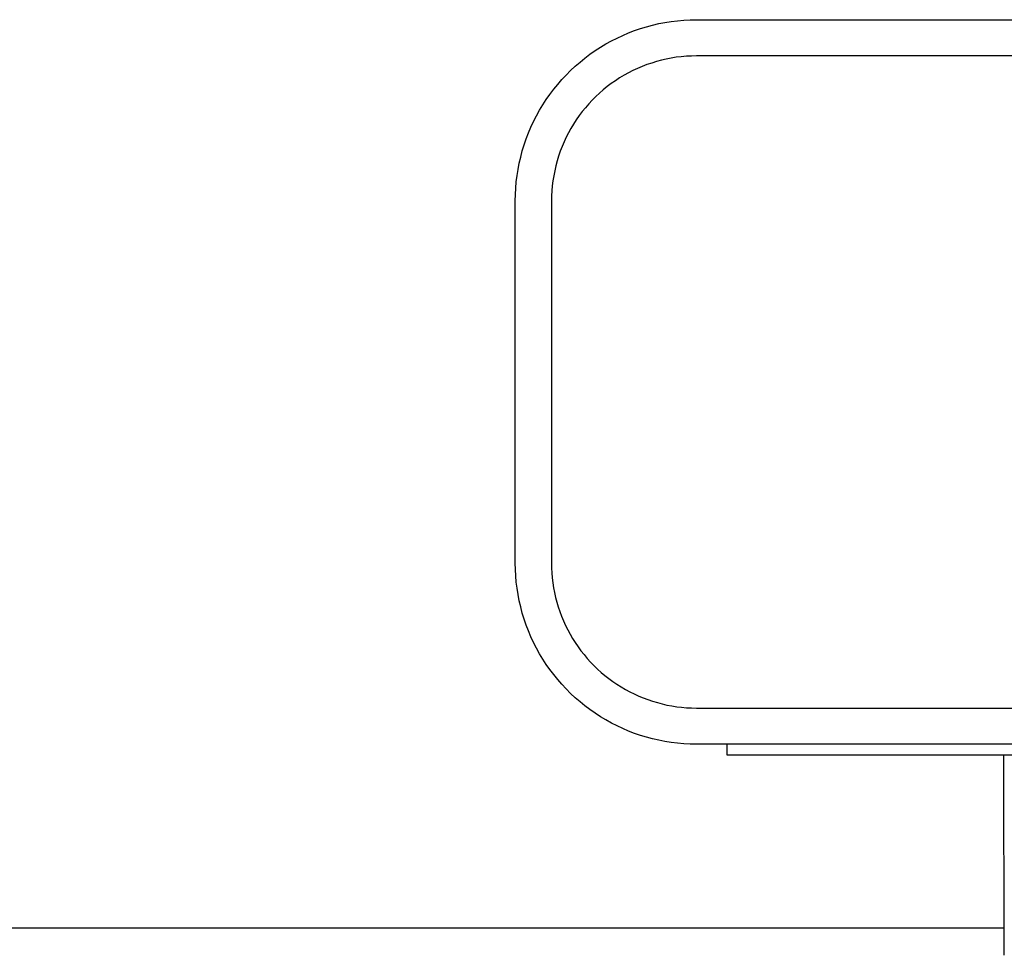
# Model space of a CAD drawing. Units: millimetres. Extents: x -349 to 386, y -276 to 119.
# Drawn here: x 194 to 221, y 60 to 85 of the extents above; entities that cross this region are included whole.
import ezdxf

# ---------------------------------------------------------------- set-up
doc = ezdxf.new("R2010")
doc.units = ezdxf.units.MM
doc.header["$MEASUREMENT"] = 0
doc.layers.add('Default', color=7, linetype='Continuous', true_color=0x000000)

msp = doc.modelspace()

# ---------------------------------------------------------------- linework, layer by layer
at = {"layer": 'Default', "color": 7, "true_color": 0xffffff}
for p, q in [((211.382, 85.316), (211.553, 85.349)), ((211.553, 85.349), (211.726, 85.376)), ((211.726, 85.376), (211.899, 85.397)), ((211.899, 85.397), (212.073, 85.413)), ((212.073, 85.413), (212.247, 85.422)), ((212.247, 85.422), (212.422, 85.425)), ((212.422, 85.425), (232.922, 85.425)), ((210.549, 85.061), (210.711, 85.123)), ((210.711, 85.123), (210.876, 85.18)), ((210.876, 85.18), (211.043, 85.231)), ((211.043, 85.231), (211.212, 85.276)), ((211.212, 85.276), (211.382, 85.316)), ((209.922, 84.755), (210.074, 84.84)), ((210.074, 84.84), (210.23, 84.919)), ((210.23, 84.919), (210.388, 84.992)), ((210.388, 84.992), (210.549, 85.061)), ((209.483, 84.47), (209.626, 84.57)), ((209.626, 84.57), (209.772, 84.665)), ((209.772, 84.665), (209.922, 84.755)), ((209.076, 84.14), (209.208, 84.255)), ((209.208, 84.255), (209.343, 84.365)), ((209.343, 84.365), (209.483, 84.47)), ((211.319, 84.27), (211.186, 84.229)), ((211.454, 84.306), (211.319, 84.27)), ((211.59, 84.337), (211.454, 84.306)), ((211.727, 84.364), (211.59, 84.337)), ((211.865, 84.386), (211.727, 84.364)), ((212.003, 84.403), (211.865, 84.386)), ((212.143, 84.415), (212.003, 84.403)), ((212.282, 84.422), (212.143, 84.415)), ((212.422, 84.425), (212.282, 84.422)), ((232.922, 84.425), (212.422, 84.425)), ((208.825, 83.898), (208.948, 84.021)), ((208.948, 84.021), (209.076, 84.14)), ((210.668, 84.02), (210.544, 83.957)), ((210.795, 84.079), (210.668, 84.02)), ((210.923, 84.133), (210.795, 84.079)), ((211.053, 84.184), (210.923, 84.133)), ((211.186, 84.229), (211.053, 84.184)), ((208.591, 83.639), (208.706, 83.77)), ((208.706, 83.77), (208.825, 83.898)), ((210.185, 83.741), (210.07, 83.661)), ((210.302, 83.817), (210.185, 83.741)), ((210.422, 83.889), (210.302, 83.817)), ((210.544, 83.957), (210.422, 83.889)), ((208.376, 83.364), (208.482, 83.503)), ((208.482, 83.503), (208.591, 83.639)), ((209.85, 83.489), (209.745, 83.397)), ((209.959, 83.577), (209.85, 83.489)), ((210.07, 83.661), (209.959, 83.577)), ((208.181, 83.074), (208.276, 83.221)), ((208.276, 83.221), (208.376, 83.364)), ((209.544, 83.203), (209.449, 83.101)), ((209.643, 83.302), (209.544, 83.203)), ((209.745, 83.397), (209.643, 83.302)), ((208.007, 82.772), (208.091, 82.925)), ((208.091, 82.925), (208.181, 83.074)), ((209.357, 82.996), (209.27, 82.887)), ((209.449, 83.101), (209.357, 82.996)), ((207.928, 82.617), (208.007, 82.772)), ((209.105, 82.662), (209.029, 82.544)), ((209.186, 82.776), (209.105, 82.662)), ((209.27, 82.887), (209.186, 82.776)), ((207.786, 82.298), (207.854, 82.458)), ((207.854, 82.458), (207.928, 82.617)), ((208.957, 82.425), (208.89, 82.303)), ((209.029, 82.544), (208.957, 82.425)), ((207.666, 81.97), (207.723, 82.135)), ((207.723, 82.135), (207.786, 82.298)), ((208.826, 82.178), (208.767, 82.052)), ((208.89, 82.303), (208.826, 82.178)), ((207.615, 81.803), (207.666, 81.97)), ((208.713, 81.923), (208.663, 81.793)), ((208.767, 82.052), (208.713, 81.923)), ((207.531, 81.464), (207.57, 81.634)), ((207.57, 81.634), (207.615, 81.803)), ((208.617, 81.661), (208.577, 81.527)), ((208.663, 81.793), (208.617, 81.661)), ((207.47, 81.121), (207.498, 81.293)), ((207.498, 81.293), (207.531, 81.464)), ((208.54, 81.392), (208.509, 81.256)), ((208.577, 81.527), (208.54, 81.392)), ((207.449, 80.947), (207.47, 81.121)), ((208.482, 81.119), (208.46, 80.981)), ((208.509, 81.256), (208.482, 81.119)), ((207.425, 80.599), (207.434, 80.774)), ((207.434, 80.774), (207.449, 80.947)), ((208.443, 80.843), (208.431, 80.704)), ((208.46, 80.981), (208.443, 80.843)), ((207.422, 80.425), (207.425, 80.599)), ((208.424, 80.564), (208.422, 80.425)), ((208.431, 80.704), (208.424, 80.564)), ((207.422, 70.425), (207.422, 80.425)), ((208.422, 80.425), (208.422, 70.425)), ((207.425, 70.25), (207.422, 70.425)), ((208.422, 70.425), (208.424, 70.288)), ((207.434, 70.076), (207.425, 70.25)), ((208.424, 70.288), (208.431, 70.152)), ((208.431, 70.152), (208.442, 70.016)), ((207.449, 69.902), (207.434, 70.076)), ((207.47, 69.729), (207.449, 69.902)), ((208.442, 70.016), (208.459, 69.88)), ((208.459, 69.88), (208.48, 69.745)), ((207.498, 69.557), (207.47, 69.729)), ((208.48, 69.745), (208.505, 69.611)), ((208.505, 69.611), (208.535, 69.478)), ((207.531, 69.385), (207.498, 69.557)), ((207.57, 69.215), (207.531, 69.385)), ((208.535, 69.478), (208.57, 69.346)), ((208.57, 69.346), (208.609, 69.215)), ((207.615, 69.047), (207.57, 69.215)), ((207.666, 68.88), (207.615, 69.047)), ((208.609, 69.215), (208.652, 69.085)), ((208.652, 69.085), (208.7, 68.957)), ((207.723, 68.715), (207.666, 68.88)), ((208.7, 68.957), (208.753, 68.831)), ((208.753, 68.831), (208.809, 68.707)), ((207.786, 68.552), (207.723, 68.715)), ((207.854, 68.391), (207.786, 68.552)), ((208.809, 68.707), (208.87, 68.584)), ((208.87, 68.584), (208.935, 68.464)), ((207.928, 68.233), (207.854, 68.391)), ((208.007, 68.077), (207.928, 68.233)), ((208.935, 68.464), (209.004, 68.346)), ((209.004, 68.346), (209.077, 68.231)), ((209.077, 68.231), (209.154, 68.118)), ((208.091, 67.925), (208.007, 68.077)), ((209.154, 68.118), (209.234, 68.008)), ((209.234, 68.008), (209.319, 67.9)), ((208.181, 67.775), (208.091, 67.925)), ((208.276, 67.629), (208.181, 67.775)), ((209.319, 67.9), (209.407, 67.796)), ((209.407, 67.796), (209.498, 67.695)), ((209.498, 67.695), (209.593, 67.596)), ((208.376, 67.486), (208.276, 67.629)), ((208.482, 67.347), (208.376, 67.486)), ((209.593, 67.596), (209.691, 67.501)), ((209.691, 67.501), (209.793, 67.41)), ((209.793, 67.41), (209.897, 67.322)), ((208.591, 67.211), (208.482, 67.347)), ((208.706, 67.079), (208.591, 67.211)), ((209.897, 67.322), (210.005, 67.237)), ((210.005, 67.237), (210.115, 67.157)), ((210.115, 67.157), (210.228, 67.08)), ((208.825, 66.952), (208.706, 67.079)), ((208.948, 66.828), (208.825, 66.952)), ((210.228, 67.08), (210.343, 67.007)), ((210.343, 67.007), (210.461, 66.938)), ((210.461, 66.938), (210.581, 66.873)), ((210.581, 66.873), (210.704, 66.812)), ((209.076, 66.709), (208.948, 66.828)), ((209.208, 66.595), (209.076, 66.709)), ((209.343, 66.485), (209.208, 66.595)), ((210.704, 66.812), (210.828, 66.756)), ((210.828, 66.756), (210.954, 66.704)), ((210.954, 66.704), (211.082, 66.656)), ((211.082, 66.656), (211.211, 66.612)), ((211.211, 66.612), (211.342, 66.573)), ((209.483, 66.38), (209.343, 66.485)), ((209.626, 66.28), (209.483, 66.38)), ((211.342, 66.573), (211.474, 66.538)), ((211.474, 66.538), (211.608, 66.508)), ((211.608, 66.508), (211.742, 66.483)), ((211.742, 66.483), (211.877, 66.462)), ((211.877, 66.462), (212.012, 66.446)), ((212.012, 66.446), (212.149, 66.434)), ((212.149, 66.434), (212.285, 66.427)), ((212.285, 66.427), (212.422, 66.425)), ((212.422, 66.425), (253.422, 66.425)), ((209.772, 66.185), (209.626, 66.28)), ((209.922, 66.095), (209.772, 66.185)), ((210.074, 66.01), (209.922, 66.095)), ((210.23, 65.931), (210.074, 66.01)), ((210.388, 65.857), (210.23, 65.931)), ((210.549, 65.789), (210.388, 65.857)), ((210.711, 65.726), (210.549, 65.789)), ((210.876, 65.67), (210.711, 65.726)), ((211.043, 65.619), (210.876, 65.67)), ((211.212, 65.573), (211.043, 65.619)), ((211.382, 65.534), (211.212, 65.573)), ((211.553, 65.501), (211.382, 65.534)), ((211.726, 65.473), (211.553, 65.501)), ((211.899, 65.452), (211.726, 65.473)), ((212.073, 65.437), (211.899, 65.452)), ((212.247, 65.428), (212.073, 65.437)), ((212.422, 65.425), (212.247, 65.428)), ((253.422, 65.425), (212.422, 65.425)), ((213.272, 65.125), (213.272, 65.425)), ((252.572, 65.125), (213.272, 65.125)), ((220.919, 59.599), (220.909, 65.125)), ((220.918, 60.348), (161.313, 60.351))]:
    msp.add_line(p, q, dxfattribs=at)

doc.saveas('drawing.dxf')
